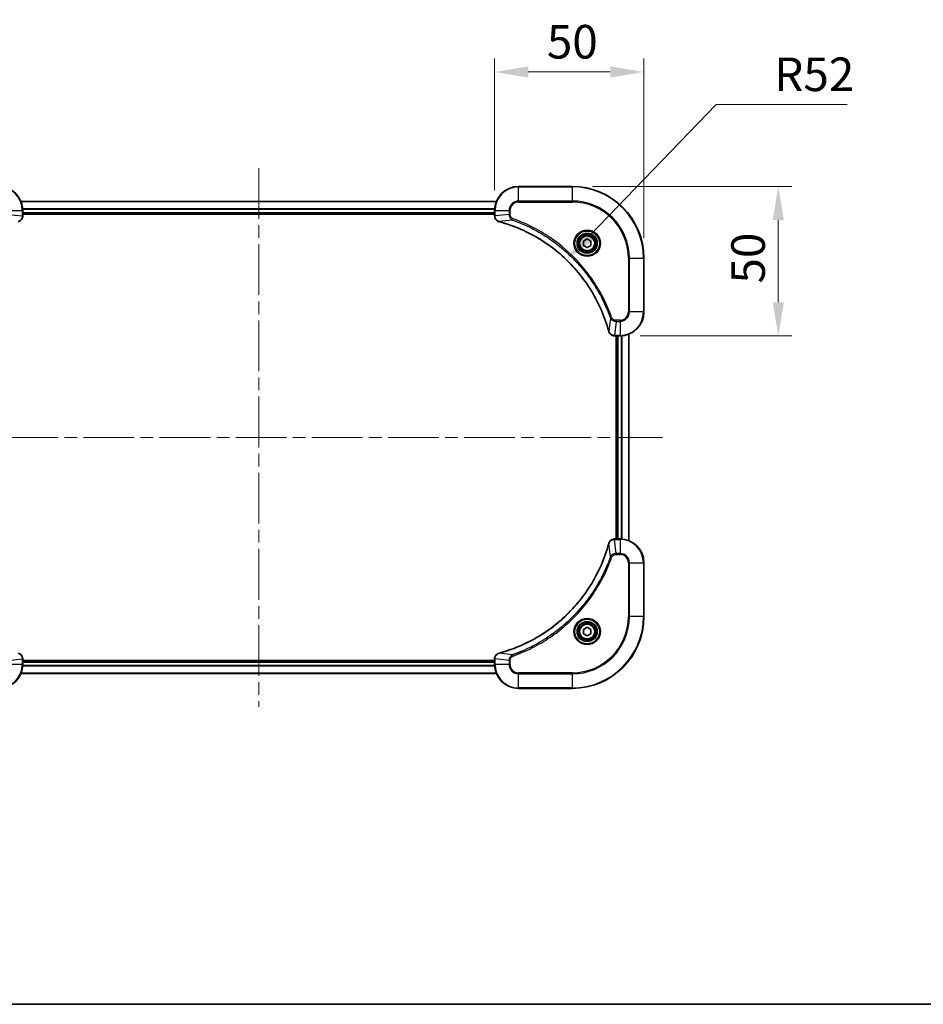
# Model space of a CAD drawing. Units: millimetres. Extents: x 0 to 7489, y 0 to 1264.
# Drawn here: x 1802 to 2105, y 0 to 330 of the extents above; entities that cross this region are included whole.
import ezdxf

# ---------------------------------------------------------------- set-up
doc = ezdxf.new("R2010")
doc.units = ezdxf.units.MM
doc.header["$LTSCALE"] = 3
doc.linetypes.add('CHAIN', pattern=[0.3543, 0.2362, -0.0295, 0.0591, -0.0295])
doc.layers.get('Defpoints').update_dxf_attribs({"lineweight": 25})
for name, color, linetype, lineweight in [('Border (ISO)', 7, 'Continuous', 35), ('Centerline (ISO)', 131, 'Continuous', 18), ('Dimension (ISO)', 7, 'Continuous', 18), ('Dimension (ISO) @ 1', 7, 'Continuous', 18), ('Visible (ISO)', 7, 'Continuous', 35), ('Visible Narrow (ISO)', 7, 'Continuous', 25)]:
    doc.layers.add(name, color=color, linetype=linetype, lineweight=lineweight)
doc.styles.add('Note Text (TK)', font='MS PGothic.ttf')
doc.dimstyles.new('Default - Method 1b (TK)', dxfattribs={"dimscale": 3, "dimtxt": 2.5, "dimasz": 2.5, "dimexe": 1, "dimexo": 1.5, "dimgap": 1, "dimtad": 1, "dimrnd": 1e-08, "dimdsep": 46, "dimtxsty": 'Note Text (TK)', "dimcen": 0.09, "dimdle": 5, "dimclrd": 100, "dimclre": 100, "dimclrt": 7, "dimadec": 1, "dimazin": 1, "dimtfac": 1, "dimtmove": 0, "dimatfit": 3, "dimfxl": 1, "dimtolj": 1, "dimlwd": -1, "dimlwe": -1, "dimarcsym": 0})

# ---------------------------------------------------------------- blocks, each defined once
blk = doc.blocks.new('図面枠 tk図枠')
at = {"layer": 'Border (ISO)'}
blk.add_line((14.5, 8), (405.5, 8), dxfattribs=at)
blk = doc.blocks.new('*D71')
at = {"layer": 'Defpoints', "color": 0}
for p in [(2011.32, 312.12), (1961.32, 265.78), (2011.32, 249.78)]:
    blk.add_point(p, dxfattribs=at)
at = {"layer": 'Dimension (ISO)', "color": 100}
for p, q in [((1961.32, 272.53), (1961.32, 316.62)), ((2011.32, 256.53), (2011.32, 316.62)), ((1972.57, 312.12), (2000.07, 312.12))]:
    blk.add_line(p, q, dxfattribs=at)
for points in [[(1972.57, 313.99), (1972.57, 310.24), (1961.32, 312.12)], [(2000.07, 313.99), (2000.07, 310.24), (2011.32, 312.12)]]:
    blk.add_solid(points, dxfattribs=at)
at = {"layer": 'Dimension (ISO)', "color": 7, "insert": (1978.84, 322.24), "char_height": 11.25, "attachment_point": 4, "style": 'Note Text (TK)'}
blk.add_mtext('\\A1;50', dxfattribs=at)
blk = doc.blocks.new('*D72')
at = {"layer": 'Defpoints', "color": 0}
for p in [(1987.32, 273.78), (2003.32, 223.78), (2056.32, 223.78)]:
    blk.add_point(p, dxfattribs=at)
at = {"layer": 'Dimension (ISO)', "color": 100}
for p, q in [((1994.07, 273.78), (2060.82, 273.78)), ((2056.32, 262.53), (2056.32, 235.03)), ((2010.07, 223.78), (2060.82, 223.78))]:
    blk.add_line(p, q, dxfattribs=at)
for points in [[(2054.45, 262.53), (2058.2, 262.53), (2056.32, 273.78)], [(2054.45, 235.03), (2058.2, 235.03), (2056.32, 223.78)]]:
    blk.add_solid(points, dxfattribs=at)
at = {"layer": 'Dimension (ISO)', "color": 7, "insert": (2046.2, 241.3), "char_height": 11.25, "attachment_point": 4, "rotation": 90, "style": 'Note Text (TK)'}
blk.add_mtext('\\A1;50', dxfattribs=at)
blk = doc.blocks.new('*D73')
at = {"layer": 'Defpoints', "color": 0}
for p in [(1985.4, 249.22), (1949.32, 211.78)]:
    blk.add_point(p, dxfattribs=at)
at = {"layer": 'Dimension (ISO)', "color": 100}
for p, q in [((2035.51, 301.22), (1993.21, 257.33)), ((2079.4, 301.22), (2035.51, 301.22))]:
    blk.add_line(p, q, dxfattribs=at)
blk.add_solid([(1991.86, 258.63), (1994.56, 256.02), (1985.4, 249.22)], dxfattribs=at)
at = {"layer": 'Dimension (ISO)', "color": 7, "insert": (2054.98, 311.34), "char_height": 11.25, "attachment_point": 4, "style": 'Note Text (TK)'}
blk.add_mtext('\\A1;R52', dxfattribs=at)

msp = doc.modelspace()

# ---------------------------------------------------------------- linework, layer by layer
at = {"layer": 'Centerline (ISO)', "linetype": 'CHAIN', "ltscale": 23.990969}
for p, q in [((1882.3225, 279.9612), (1882.3225, 99.6003)), ((1747.142, 189.7808), (2017.503, 189.7808))]:
    msp.add_line(p, q, dxfattribs=at)
at = {"layer": 'Visible (ISO)'}
for p, q in [((1987.3225, 273.7808), (1969.3225, 273.7808)), ((1802.7387, 268.7808), (1961.9063, 268.7808)), ((1803.3225, 263.9498), (1803.3225, 265.7808)), ((1803.3225, 264.7808), (1961.3225, 264.7808)), ((1803.3225, 264.4808), (1961.3225, 264.4808)), ((1803.3225, 263.9498), (1803.3225, 263.9344)), ((1961.3225, 265.7808), (1961.3225, 263.9498)), ((1961.3225, 263.9344), (1961.3225, 263.9498)), ((1991.0725, 255.5025), (1992.3225, 256.2242)), ((1991.0725, 254.0591), (1991.0725, 255.5025)), ((1992.3225, 253.3374), (1991.0725, 254.0591)), ((1992.3225, 256.2242), (1993.5725, 255.5025)), ((1993.5725, 254.0591), (1992.3225, 253.3374)), ((1993.5725, 255.5025), (1993.5725, 254.0591)), ((2011.3225, 231.7808), (2011.3225, 249.7808)), ((2006.3225, 224.3646), (2006.3225, 155.197)), ((2001.4915, 223.7808), (2001.4761, 223.7808)), ((2001.4915, 223.7808), (2003.3225, 223.7808)), ((2002.0225, 223.7808), (2002.0225, 155.7808)), ((2002.3225, 223.7808), (2002.3225, 155.7808)), ((2001.4761, 155.7808), (2001.4915, 155.7808)), ((2003.3225, 155.7808), (2001.4915, 155.7808)), ((2011.3225, 129.7808), (2011.3225, 147.7808)), ((1991.0725, 125.5025), (1992.3225, 126.2242)), ((1991.0725, 124.0591), (1991.0725, 125.5025)), ((1992.3225, 126.2242), (1993.5725, 125.5025)), ((1993.5725, 125.5025), (1993.5725, 124.0591)), ((1992.3225, 123.3374), (1991.0725, 124.0591)), ((1993.5725, 124.0591), (1992.3225, 123.3374)), ((1803.3225, 115.6272), (1803.3225, 115.6118)), ((1803.3225, 113.7808), (1803.3225, 115.6118)), ((1961.3225, 115.6118), (1961.3225, 115.6272)), ((1961.3225, 115.6118), (1961.3225, 113.7808)), ((1961.3225, 115.0808), (1803.3225, 115.0808)), ((1961.3225, 114.7808), (1803.3225, 114.7808)), ((1961.9063, 110.7808), (1802.7387, 110.7808)), ((1969.3225, 105.7808), (1987.3225, 105.7808))]:
    msp.add_line(p, q, dxfattribs=at)
for centre, radius in [((1992.3225, 254.7808), 3.25), ((1992.3225, 254.7808), 2.75), ((1992.3225, 124.7808), 3.25), ((1992.3225, 124.7808), 2.75)]:
    msp.add_circle(centre, radius, dxfattribs=at)
for centre, radius, start, end in [((1795.3225, 265.7808), 8, 0, 90), ((1969.3225, 265.7808), 8, 90, 180), ((1987.3225, 249.7808), 24, 0, 90), ((2003.3225, 231.7808), 8, 270, 0), ((2003.3225, 147.7808), 8, 0, 90), ((1987.3225, 129.7808), 24, 270, 0), ((1795.3225, 113.7808), 8, 270, 0), ((1969.3225, 113.7808), 8, 180, 270)]:
    msp.add_arc(centre, radius, start, end, dxfattribs=at)
for points, knots in [([(1801.841, 262.0028), (1802.0799, 262.0669), (1802.3076, 262.1761), (1802.5081, 262.3237), (1802.7086, 262.4713), (1802.8817, 262.6572), (1803.0147, 262.8684), (1803.2143, 263.1852), (1803.3225, 263.5596), (1803.3225, 263.9344)], [-0.196787795, -0.196787795, -0.196787795, -0.196787795, -0.140562711, -0.140562711, -0.140562711, -0.084337626, -0.084337626, -0.084337626, 0, 0, 0, 0]), ([(1961.3225, 263.9344), (1961.3225, 263.4346), (1961.5188, 262.937), (1961.858, 262.5723), (1962.1124, 262.2988), (1962.4457, 262.099), (1962.804, 262.0028)], [-0.196787795, -0.196787795, -0.196787795, -0.196787795, -0.084337626, -0.084337626, -0.084337626, 0, 0, 0, 0]), ([(1962.8763, 261.9833), (1965.3706, 261.3099), (1967.8146, 260.4503), (1970.1812, 259.4139), (1974.9144, 257.3412), (1979.3365, 254.5577), (1983.2522, 251.1861), (1987.1679, 247.8145), (1990.5772, 243.8549), (1993.3298, 239.482), (1996.0824, 235.1092), (1998.1782, 230.3231), (1999.5251, 225.3345)], [0, 0, 0, 0, 0.78253283, 0.78253283, 0.78253283, 2.34759848, 2.34759848, 2.34759848, 3.91266414, 3.91266414, 3.91266414, 5.47772979, 5.47772979, 5.47772979, 5.47772979]), ([(1999.5445, 225.2623), (1999.6086, 225.0234), (1999.7179, 224.7956), (1999.8654, 224.5952), (2000.013, 224.3947), (2000.1989, 224.2216), (2000.4101, 224.0886), (2000.7269, 223.889), (2001.1013, 223.7808), (2001.4761, 223.7808)], [-0.196787795, -0.196787795, -0.196787795, -0.196787795, -0.140562711, -0.140562711, -0.140562711, -0.084337626, -0.084337626, -0.084337626, 0, 0, 0, 0]), ([(2001.4761, 155.7808), (2000.9764, 155.7808), (2000.4787, 155.5844), (2000.1141, 155.2453), (1999.8406, 154.9909), (1999.6407, 154.6576), (1999.5445, 154.2993)], [-0.196787795, -0.196787795, -0.196787795, -0.196787795, -0.084337626, -0.084337626, -0.084337626, 0, 0, 0, 0]), ([(1999.5251, 154.227), (1998.8516, 151.7327), (1997.992, 149.2887), (1996.9556, 146.9221), (1994.8829, 142.1888), (1992.0994, 137.7668), (1988.7278, 133.8511), (1985.3562, 129.9354), (1981.3966, 126.5261), (1977.0237, 123.7735), (1972.6509, 121.0209), (1967.8649, 118.9251), (1962.8763, 117.5782)], [0, 0, 0, 0, 0.78253283, 0.78253283, 0.78253283, 2.34759848, 2.34759848, 2.34759848, 3.91266414, 3.91266414, 3.91266414, 5.47772979, 5.47772979, 5.47772979, 5.47772979]), ([(1803.3225, 115.6272), (1803.3225, 116.1269), (1803.1262, 116.6246), (1802.787, 116.9892), (1802.5327, 117.2627), (1802.1993, 117.4626), (1801.841, 117.5588)], [-0.196787795, -0.196787795, -0.196787795, -0.196787795, -0.084337626, -0.084337626, -0.084337626, 0, 0, 0, 0]), ([(1962.804, 117.5588), (1962.5651, 117.4947), (1962.3374, 117.3854), (1962.1369, 117.2378), (1961.9364, 117.0903), (1961.7633, 116.9044), (1961.6303, 116.6932), (1961.4307, 116.3764), (1961.3225, 116.002), (1961.3225, 115.6272)], [-0.196787795, -0.196787795, -0.196787795, -0.196787795, -0.140562711, -0.140562711, -0.140562711, -0.084337626, -0.084337626, -0.084337626, 0, 0, 0, 0])]:
    msp.add_open_spline(points, degree=3, knots=knots, dxfattribs=at)
for points in [[(1962.804, 262.0028), (1962.8279, 261.9964), (1962.8521, 261.9899), (1962.8763, 261.9833)], [(1999.5251, 225.3345), (1999.5316, 225.3104), (1999.5381, 225.2862), (1999.5445, 225.2623)], [(1999.5445, 154.2993), (1999.5381, 154.2754), (1999.5316, 154.2512), (1999.5251, 154.227)], [(1962.8763, 117.5782), (1962.8521, 117.5717), (1962.8279, 117.5652), (1962.804, 117.5588)]]:
    msp.add_open_spline(points, degree=3, dxfattribs=at)
at = {"layer": 'Visible Narrow (ISO)'}
for p, q in [((1969.3225, 273.6343), (1969.3225, 273.7808)), ((1969.3225, 273.6343), (1987.3225, 273.6343)), ((1969.3225, 268.9272), (1969.3225, 273.6343)), ((1987.3225, 273.6343), (1987.3225, 273.7808)), ((1987.3225, 273.6343), (1987.3225, 268.9272)), ((1802.7665, 268.7112), (1961.8786, 268.7112)), ((1969.3225, 268.9272), (1969.3225, 268.5737)), ((1987.3225, 268.9272), (1969.3225, 268.9272)), ((1969.3225, 268.5737), (1987.3225, 268.5737)), ((1987.3225, 268.5737), (1987.3225, 268.9272)), ((1798.469, 265.7808), (1803.1761, 265.7808)), ((1798.469, 264.4437), (1803.1761, 263.9498)), ((1803.1761, 265.7808), (1803.1761, 263.9498)), ((1803.1761, 265.7808), (1803.3225, 265.7808)), ((1803.3225, 263.9498), (1803.1761, 263.9498)), ((1803.3007, 266.3707), (1961.3443, 266.3707)), ((1803.3144, 266.1403), (1961.3306, 266.1403)), ((1803.3225, 265.0808), (1961.3225, 265.0808)), ((1961.3225, 265.7808), (1961.469, 265.7808)), ((1961.469, 263.9498), (1961.3225, 263.9498)), ((1961.469, 263.9498), (1961.469, 265.7808)), ((1961.469, 265.7808), (1966.1761, 265.7808)), ((1966.1761, 264.4437), (1961.469, 263.9498)), ((1966.1761, 265.7808), (1966.1761, 264.4437)), ((1966.1761, 265.7808), (1966.5296, 265.7808)), ((1966.1761, 264.4437), (1966.5296, 264.4437)), ((1966.5296, 264.4437), (1966.5296, 265.7808)), ((1967.3518, 262.543), (1962.8842, 262.0123)), ((1967.3518, 262.543), (1967.5053, 262.9756)), ((2006.1154, 249.7808), (2006.1154, 231.7808)), ((2006.469, 249.7808), (2006.1154, 249.7808)), ((2006.469, 249.7808), (2011.1761, 249.7808)), ((2006.469, 231.7808), (2006.469, 249.7808)), ((2011.1761, 249.7808), (2011.1761, 231.7808)), ((2011.1761, 249.7808), (2011.3225, 249.7808)), ((2006.469, 231.7808), (2006.1154, 231.7808)), ((2011.1761, 231.7808), (2006.469, 231.7808)), ((2011.1761, 231.7808), (2011.3225, 231.7808)), ((2000.0847, 229.8101), (1999.554, 225.3424)), ((2000.0847, 229.8101), (2000.5173, 229.9635)), ((2001.9854, 228.6343), (2001.4915, 223.9272)), ((2003.3225, 228.9879), (2001.9854, 228.9879)), ((2001.9854, 228.6343), (2001.9854, 228.9879)), ((2001.9854, 228.6343), (2003.3225, 228.6343)), ((2003.3225, 228.6343), (2003.3225, 228.9879)), ((2003.3225, 228.6343), (2003.3225, 223.9272)), ((2006.253, 224.3368), (2006.253, 155.2247)), ((2003.3225, 223.9272), (2001.4915, 223.9272)), ((2001.4915, 223.7808), (2001.4915, 223.9272)), ((2002.6225, 223.7808), (2002.6225, 155.7808)), ((2003.3225, 223.9272), (2003.3225, 223.7808)), ((2003.682, 223.7889), (2003.682, 155.7727)), ((2003.9125, 223.8026), (2003.9125, 155.759)), ((2001.4915, 155.6343), (2001.4915, 155.7808)), ((2001.4915, 155.6343), (2003.3225, 155.6343)), ((2001.9854, 150.9272), (2001.4915, 155.6343)), ((2003.3225, 155.7808), (2003.3225, 155.6343)), ((2003.3225, 155.6343), (2003.3225, 150.9272)), ((2000.0847, 149.7514), (1999.554, 154.2191)), ((2000.0847, 149.7514), (2000.5173, 149.598)), ((2003.3225, 150.9272), (2001.9854, 150.9272)), ((2001.9854, 150.9272), (2001.9854, 150.5737)), ((2001.9854, 150.5737), (2003.3225, 150.5737)), ((2003.3225, 150.9272), (2003.3225, 150.5737)), ((2006.1154, 147.7808), (2006.1154, 129.7808)), ((2006.469, 147.7808), (2006.1154, 147.7808)), ((2006.469, 129.7808), (2006.469, 147.7808)), ((2006.469, 147.7808), (2011.1761, 147.7808)), ((2011.1761, 147.7808), (2011.3225, 147.7808)), ((2011.1761, 147.7808), (2011.1761, 129.7808)), ((2006.1154, 129.7808), (2006.469, 129.7808)), ((2011.1761, 129.7808), (2006.469, 129.7808)), ((2011.1761, 129.7808), (2011.3225, 129.7808)), ((1798.469, 115.1179), (1803.1761, 115.6118)), ((1803.1761, 115.6118), (1803.3225, 115.6118)), ((1803.1761, 115.6118), (1803.1761, 113.7808)), ((1961.3225, 115.6118), (1961.469, 115.6118)), ((1966.1761, 115.1179), (1961.469, 115.6118)), ((1961.469, 113.7808), (1961.469, 115.6118)), ((1967.3518, 117.0186), (1962.8842, 117.5493)), ((1967.3518, 117.0186), (1967.5053, 116.586)), ((1803.1761, 113.7808), (1798.469, 113.7808)), ((1803.3225, 113.7808), (1803.1761, 113.7808)), ((1961.3443, 113.1908), (1803.3007, 113.1908)), ((1961.3306, 113.4213), (1803.3144, 113.4213)), ((1961.3225, 114.4808), (1803.3225, 114.4808)), ((1961.469, 113.7808), (1961.3225, 113.7808)), ((1966.1761, 113.7808), (1961.469, 113.7808)), ((1966.1761, 115.1179), (1966.1761, 113.7808)), ((1966.1761, 115.1179), (1966.5296, 115.1179)), ((1966.1761, 113.7808), (1966.5296, 113.7808)), ((1966.5296, 113.7808), (1966.5296, 115.1179)), ((1961.8786, 110.8503), (1802.7665, 110.8503)), ((1987.3225, 110.9879), (1969.3225, 110.9879)), ((1969.3225, 110.6343), (1969.3225, 110.9879)), ((1969.3225, 105.9272), (1969.3225, 110.6343)), ((1969.3225, 110.6343), (1987.3225, 110.6343)), ((1987.3225, 110.6343), (1987.3225, 110.9879)), ((1987.3225, 110.6343), (1987.3225, 105.9272)), ((1987.3225, 105.9272), (1969.3225, 105.9272)), ((1969.3225, 105.9272), (1969.3225, 105.7808)), ((1987.3225, 105.9272), (1987.3225, 105.7808))]:
    msp.add_line(p, q, dxfattribs=at)
for centre, radius in [((1992.3225, 254.7808), 4.4571), ((1992.3225, 254.7808), 4.1036), ((1992.3225, 254.7808), 3.3964), ((1992.3225, 254.7808), 2.45), ((1992.3225, 124.7808), 4.4571), ((1992.3225, 124.7808), 4.1036), ((1992.3225, 124.7808), 3.3964), ((1992.3225, 124.7808), 2.45)]:
    msp.add_circle(centre, radius, dxfattribs=at)
for centre, radius, start, end in [((1795.3225, 265.7808), 7.8536, 0, 90), ((1969.3225, 265.7808), 7.8536, 90, 180), ((1987.3225, 249.7808), 23.8536, 0, 90), ((1969.3225, 265.7808), 3.1464, 90, 180), ((1969.3225, 265.7808), 2.7929, 90, 180), ((1987.3225, 249.7808), 19.1464, 0, 90), ((1987.3225, 249.7808), 18.7929, 0, 90), ((2003.3225, 231.7808), 2.7929, 270, 0), ((2003.3225, 231.7808), 7.8536, 270, 0), ((2003.3225, 231.7808), 3.1464, 270, 0), ((2003.3225, 147.7808), 7.8536, 0, 90), ((2003.3225, 147.7808), 3.1464, 0, 90), ((2003.3225, 147.7808), 2.7929, 0, 90), ((1987.3225, 129.7808), 18.7929, 270, 0), ((1987.3225, 129.7808), 23.8536, 270, 0), ((1987.3225, 129.7808), 19.1464, 270, 0), ((1795.3225, 113.7808), 7.8536, 270, 0), ((1969.3225, 113.7808), 7.8536, 180, 270), ((1969.3225, 113.7808), 3.1464, 180, 270), ((1969.3225, 113.7808), 2.7929, 180, 270)]:
    msp.add_arc(centre, radius, start, end, dxfattribs=at)
for centre, major_axis, ratio, start_param, end_param in [((1802.9219, 263.7037), (-0.0487, -2.3812), 0.1051554, 1.66859369, 1.67647558), ((1802.8225, 263.9344), (0.5, 0), 0.00935385, 5.4972736, 6.28318531), ((1961.8225, 263.9344), (-0.5, 0), 0.00935385, 0, 0.7859117), ((1961.7232, 263.7036), (0.0487, -2.3816), 0.10517158, 4.60669413, 4.61457479), ((1962.9336, 262.4857), (-0.1296, -0.4829), 0.14287502, 5.88309352, 6.28318531), ((1963.0066, 262.466), (-0.1303, -0.4827), 0.00038233, 0, 0.34837257), ((2000.0078, 225.4649), (-0.4827, -0.1303), 0.00038233, 5.93481174, 6.28318425), ((2000.0274, 225.3919), (-0.4829, -0.1296), 0.14287502, 0, 0.40009206), ((2001.2454, 224.1814), (-2.3812, 0.0487), 0.1051554, 1.66859369, 1.67647558), ((2001.4761, 224.2808), (0, -0.5), 0.00935385, 5.4972736, 6.2831853), ((2001.4761, 155.2808), (0, 0.5), 0.00935385, 0, 0.7859117), ((2001.2453, 155.3801), (-2.3816, -0.0487), 0.10517158, 4.60669413, 4.61457479), ((2000.0078, 154.0967), (-0.4827, 0.1303), 0.00038233, 0, 0.34837257), ((2000.0274, 154.1697), (-0.4829, 0.1296), 0.14287502, 5.88309352, 6.28318531), ((1802.8225, 115.6272), (0.5, 0), 0.00935385, 0, 0.7859117), ((1802.9218, 115.858), (-0.0487, 2.3816), 0.10517158, 4.60669413, 4.61457479), ((1961.8225, 115.6272), (-0.5, 0), 0.00935385, 5.4972736, 6.28318531), ((1961.7231, 115.8579), (0.0487, 2.3812), 0.1051554, 1.66859369, 1.67647558), ((1962.9336, 117.0759), (-0.1296, 0.4829), 0.14287502, 0, 0.40009206), ((1963.0066, 117.0955), (-0.1303, 0.4827), 0.00038233, 5.93481643, 6.28318923)]:
    msp.add_ellipse(centre, major_axis=major_axis, ratio=ratio, start_param=start_param, end_param=end_param, dxfattribs=at)
for points, knots in [([(1803.1759, 263.9311), (1803.1738, 263.7283), (1803.1396, 263.5183), (1803.0773, 263.3276), (1803.0347, 263.197), (1802.9793, 263.0727), (1802.9102, 262.9511), (1802.8506, 262.8463), (1802.7818, 262.7461), (1802.7038, 262.6525), (1802.6336, 262.5681), (1802.5558, 262.489), (1802.4718, 262.4159), (1802.4038, 262.3568), (1802.3318, 262.3018), (1802.2557, 262.2515), (1802.1333, 262.1707), (1802, 262.1016), (1801.8576, 262.0482)], [0, 0, 0, 0, 0.050060504, 0.050060504, 0.050060504, 0.084337626, 0.084337626, 0.084337626, 0.113903258, 0.113903258, 0.113903258, 0.140562711, 0.140562711, 0.140562711, 0.162131477, 0.162131477, 0.162131477, 0.196787795, 0.196787795, 0.196787795, 0.196787795]), ([(1962.7874, 262.0482), (1962.581, 262.1258), (1962.3924, 262.2365), (1962.2292, 262.3686), (1962.1187, 262.458), (1962.0191, 262.558), (1961.9303, 262.6666), (1961.8479, 262.7674), (1961.7775, 262.8718), (1961.7177, 262.9815), (1961.5646, 263.2622), (1961.4727, 263.6036), (1961.4691, 263.9311)], [0, 0, 0, 0, 0.05028531, 0.05028531, 0.05028531, 0.084337626, 0.084337626, 0.084337626, 0.115936047, 0.115936047, 0.115936047, 0.196787795, 0.196787795, 0.196787795, 0.196787795]), ([(1966.1761, 264.4437), (1966.1767, 264.228), (1966.2262, 263.9575), (1966.2928, 263.7598), (1966.3146, 263.6952), (1966.3382, 263.6347), (1966.3641, 263.5763), (1966.4187, 263.4532), (1966.4813, 263.3387), (1966.5681, 263.214), (1966.6347, 263.1184), (1966.7093, 263.027), (1966.7928, 262.9418), (1966.8288, 262.9051), (1966.8666, 262.8695), (1966.9059, 262.8352), (1967.0363, 262.7215), (1967.1836, 262.6204), (1967.3518, 262.543)], [-0.187504168, -0.187504168, -0.187504168, -0.187504168, -0.134326228, -0.134326228, -0.134326228, -0.116955095, -0.116955095, -0.116955095, -0.080358929, -0.080358929, -0.080358929, -0.0522949, -0.0522949, -0.0522949, -0.040179465, -0.040179465, -0.040179465, 0, 0, 0, 0]), ([(1967.5053, 262.9756), (1967.379, 263.0204), (1967.1423, 263.151), (1966.6941, 263.5954), (1966.5296, 264.0865), (1966.5296, 264.4437)], [0, 0, 0, 0, 0.040179465, 0.080358929, 0.187504168, 0.187504168, 0.187504168, 0.187504168]), ([(1999.554, 225.3424), (1998.2022, 230.3432), (1994.0201, 239.9103), (1983.7824, 251.8044), (1972.7175, 258.7639), (1965.3845, 261.3364), (1962.8842, 262.0123)], [-5.47772979, -5.47772979, -5.47772979, -5.47772979, -3.91266414, -2.34759848, -0.78253283, 0, 0, 0, 0]), ([(1967.3518, 262.543), (1967.3762, 262.5343), (1967.4006, 262.5256), (1967.4249, 262.5169), (1967.5684, 262.4656), (1967.777, 262.3897), (1967.9105, 262.3404), (1967.9944, 262.3093), (1968.0614, 262.2844), (1968.1352, 262.2568), (1968.1693, 262.244), (1968.2051, 262.2306), (1968.2463, 262.2151), (1968.8403, 261.992), (1969.4543, 261.7493), (1970.0212, 261.514), (1970.1918, 261.4431), (1970.3619, 261.3715), (1970.5368, 261.2967), (1971.5825, 260.8497), (1972.6162, 260.3682), (1973.6335, 259.8547), (1974.482, 259.4263), (1975.325, 258.9726), (1976.15, 258.4987), (1977.3032, 257.8364), (1978.4214, 257.1365), (1979.5213, 256.3925), (1980.9671, 255.4145), (1982.3732, 254.3647), (1983.7177, 253.2494), (1985.8827, 251.4537), (1987.8963, 249.4929), (1989.7561, 247.3843), (1990.1071, 246.9863), (1990.4521, 246.5833), (1990.7907, 246.1751), (1991.9062, 244.8303), (1992.955, 243.4271), (1993.9345, 241.9796), (1994.6787, 240.8796), (1995.3788, 239.7614), (1996.041, 238.6082), (1996.5147, 237.7832), (1996.9681, 236.9403), (1997.3962, 236.0917), (1997.9095, 235.0744), (1998.3907, 234.0405), (1998.8384, 232.9951), (1998.875, 232.9097), (1998.9114, 232.8242), (1998.9475, 232.7386), (1998.983, 232.6546), (1999.0183, 232.5705), (1999.0534, 232.4863), (1999.0878, 232.4037), (1999.1221, 232.321), (1999.1561, 232.2382), (1999.1894, 232.1571), (1999.2226, 232.076), (1999.2556, 231.9947), (1999.2878, 231.9153), (1999.3199, 231.8357), (1999.3518, 231.7561), (1999.3829, 231.6785), (1999.4138, 231.6007), (1999.4446, 231.5229), (1999.4734, 231.4499), (1999.5021, 231.3769), (1999.5306, 231.3038), (1999.5593, 231.2303), (1999.5878, 231.1568), (1999.6162, 231.0832), (1999.6434, 231.0124), (1999.6705, 230.9415), (1999.6975, 230.8705), (1999.7209, 230.8089), (1999.7441, 230.7473), (1999.7673, 230.6856), (1999.7913, 230.6215), (1999.8152, 230.5574), (1999.839, 230.4932), (1999.8608, 230.4341), (1999.8826, 230.375), (1999.9042, 230.3158), (1999.9452, 230.2032), (1999.9741, 230.1238), (2000.0204, 229.993), (2000.0364, 229.9476), (2000.0536, 229.8986), (2000.0674, 229.8593), (2000.0732, 229.8429), (2000.0789, 229.8265), (2000.0847, 229.8101)], [-4.82621249, -4.82621249, -4.82621249, -4.82621249, -4.81844842, -4.81844842, -4.81844842, -4.77269349, -4.77269349, -4.77269349, -4.74390962, -4.74390962, -4.74390962, -4.73061692, -4.73061692, -4.73061692, -4.53913686, -4.53913686, -4.53913686, -4.48148303, -4.48148303, -4.48148303, -4.13675357, -4.13675357, -4.13675357, -3.84919093, -3.84919093, -3.84919093, -3.44729464, -3.44729464, -3.44729464, -2.91901319, -2.91901319, -2.91901319, -2.06837678, -2.06837678, -2.06837678, -1.90783066, -1.90783066, -1.90783066, -1.37891786, -1.37891786, -1.37891786, -0.97698999, -0.97698999, -0.97698999, -0.68945893, -0.68945893, -0.68945893, -0.34472946, -0.34472946, -0.34472946, -0.31656511, -0.31656511, -0.31656511, -0.28890509, -0.28890509, -0.28890509, -0.26177095, -0.26177095, -0.26177095, -0.23519152, -0.23519152, -0.23519152, -0.20920511, -0.20920511, -0.20920511, -0.18386262, -0.18386262, -0.18386262, -0.16011563, -0.16011563, -0.16011563, -0.13625792, -0.13625792, -0.13625792, -0.11332385, -0.11332385, -0.11332385, -0.09343365, -0.09343365, -0.09343365, -0.07279556, -0.07279556, -0.07279556, -0.05381314, -0.05381314, -0.05381314, -0.01773212, -0.01773212, -0.01773212, -0.00521417, -0.00521417, -0.00521417, 0, 0, 0, 0]), ([(2000.5173, 229.9635), (2000.1333, 231.0465), (1999.2974, 233.1885), (1997.3564, 237.3577), (1994.4403, 242.3214), (1988.8057, 249.6101), (1981.8499, 255.7335), (1974.8991, 259.8143), (1970.7304, 261.7558), (1968.5883, 262.5916), (1967.5053, 262.9756)], [0, 0, 0, 0, 0.34472946, 0.68945893, 1.37891786, 2.06837678, 3.44729464, 4.13675357, 4.48148303, 4.82621249, 4.82621249, 4.82621249, 4.82621249]), ([(2000.0847, 229.8101), (2000.1573, 229.6524), (2000.2521, 229.5109), (2000.3565, 229.3878), (2000.4006, 229.3358), (2000.4468, 229.2868), (2000.4954, 229.2399), (2000.5856, 229.1528), (2000.6821, 229.0747), (2000.7835, 229.0064), (2000.8661, 228.9508), (2000.9521, 228.9016), (2001.0406, 228.8583), (2001.181, 228.7897), (2001.3077, 228.7429), (2001.4533, 228.7045), (2001.614, 228.662), (2001.8144, 228.6355), (2001.9854, 228.6343)], [-0.187502416, -0.187502416, -0.187502416, -0.187502416, -0.149825893, -0.149825893, -0.149825893, -0.133930297, -0.133930297, -0.133930297, -0.104414332, -0.104414332, -0.104414332, -0.080358178, -0.080358178, -0.080358178, -0.04217927, -0.04217927, -0.04217927, 0, 0, 0, 0]), ([(2001.9854, 228.9879), (2001.7175, 228.9879), (2001.2711, 229.0989), (2000.7691, 229.4864), (2000.577, 229.7952), (2000.5173, 229.9635)], [0, 0, 0, 0, 0.080358178, 0.133930297, 0.187502416, 0.187502416, 0.187502416, 0.187502416]), ([(2001.4728, 223.9274), (2001.2701, 223.9295), (2001.06, 223.9637), (2000.8693, 224.026), (2000.7388, 224.0686), (2000.6144, 224.124), (2000.4928, 224.1931), (2000.388, 224.2527), (2000.2879, 224.3215), (2000.1943, 224.3995), (2000.1098, 224.4697), (2000.0307, 224.5475), (1999.9576, 224.6315), (1999.8985, 224.6995), (1999.8435, 224.7715), (1999.7932, 224.8476), (1999.7124, 224.9699), (1999.6433, 225.1033), (1999.5899, 225.2456)], [0, 0, 0, 0, 0.050060504, 0.050060504, 0.050060504, 0.084337626, 0.084337626, 0.084337626, 0.113903258, 0.113903258, 0.113903258, 0.140562711, 0.140562711, 0.140562711, 0.162131477, 0.162131477, 0.162131477, 0.196787795, 0.196787795, 0.196787795, 0.196787795]), ([(1999.59, 154.3159), (1999.6676, 154.5223), (1999.7782, 154.7109), (1999.9103, 154.8741), (1999.9997, 154.9846), (2000.0997, 155.0842), (2000.2083, 155.173), (2000.3091, 155.2554), (2000.4135, 155.3258), (2000.5232, 155.3856), (2000.8039, 155.5386), (2001.1454, 155.6305), (2001.4728, 155.6341)], [0, 0, 0, 0, 0.05028531, 0.05028531, 0.05028531, 0.084337626, 0.084337626, 0.084337626, 0.115936047, 0.115936047, 0.115936047, 0.196787795, 0.196787795, 0.196787795, 0.196787795]), ([(1962.8842, 117.5493), (1967.8849, 118.9011), (1977.452, 123.0832), (1989.3461, 133.3209), (1996.3057, 144.3858), (1998.8781, 151.7188), (1999.554, 154.2191)], [-5.47772979, -5.47772979, -5.47772979, -5.47772979, -3.91266414, -2.34759848, -0.78253283, 0, 0, 0, 0]), ([(2000.0847, 149.7514), (2000.076, 149.7271), (2000.0673, 149.7027), (2000.0586, 149.6784), (2000.0073, 149.5349), (1999.9314, 149.3263), (1999.8821, 149.1928), (1999.851, 149.1089), (1999.8261, 149.0419), (1999.7985, 148.9681), (1999.7858, 148.934), (1999.7723, 148.8982), (1999.7568, 148.8569), (1999.5337, 148.263), (1999.2911, 147.649), (1999.0557, 147.0821), (1998.9848, 146.9114), (1998.9132, 146.7413), (1998.8384, 146.5665), (1998.3914, 145.5207), (1997.9099, 144.4871), (1997.3964, 143.4698), (1996.968, 142.6213), (1996.5143, 141.7783), (1996.0404, 140.9532), (1995.3781, 139.8001), (1994.6782, 138.6819), (1993.9342, 137.582), (1992.9563, 136.1362), (1991.9064, 134.7301), (1990.7912, 133.3856), (1988.9955, 131.2206), (1987.0346, 129.207), (1984.926, 127.3472), (1984.528, 126.9962), (1984.1251, 126.6512), (1983.7169, 126.3126), (1982.3721, 125.1971), (1980.9688, 124.1483), (1979.5213, 123.1688), (1978.4213, 122.4246), (1977.3031, 121.7245), (1976.1499, 121.0623), (1975.325, 120.5886), (1974.482, 120.1352), (1973.6335, 119.7071), (1972.6161, 119.1938), (1971.5822, 118.7126), (1970.5368, 118.2649), (1970.4514, 118.2283), (1970.3659, 118.1919), (1970.2803, 118.1558), (1970.1963, 118.1203), (1970.1122, 118.085), (1970.028, 118.0499), (1969.9454, 118.0155), (1969.8627, 117.9812), (1969.7799, 117.9472), (1969.6989, 117.9139), (1969.6177, 117.8807), (1969.5364, 117.8477), (1969.457, 117.8155), (1969.3775, 117.7834), (1969.2978, 117.7515), (1969.2202, 117.7204), (1969.1424, 117.6895), (1969.0646, 117.6587), (1968.9917, 117.6299), (1968.9186, 117.6012), (1968.8455, 117.5727), (1968.7721, 117.544), (1968.6985, 117.5155), (1968.6249, 117.4871), (1968.5541, 117.4599), (1968.4832, 117.4328), (1968.4122, 117.4058), (1968.3506, 117.3824), (1968.289, 117.3591), (1968.2273, 117.336), (1968.1633, 117.312), (1968.0991, 117.2881), (1968.0349, 117.2643), (1967.9759, 117.2425), (1967.9167, 117.2207), (1967.8575, 117.1991), (1967.745, 117.158), (1967.6655, 117.1292), (1967.5347, 117.0829), (1967.4894, 117.0668), (1967.4403, 117.0497), (1967.401, 117.0359), (1967.3846, 117.0301), (1967.3682, 117.0244), (1967.3518, 117.0186)], [-4.82621249, -4.82621249, -4.82621249, -4.82621249, -4.81844842, -4.81844842, -4.81844842, -4.77269349, -4.77269349, -4.77269349, -4.74390962, -4.74390962, -4.74390962, -4.73061692, -4.73061692, -4.73061692, -4.53913686, -4.53913686, -4.53913686, -4.48148303, -4.48148303, -4.48148303, -4.13675357, -4.13675357, -4.13675357, -3.84919093, -3.84919093, -3.84919093, -3.44729464, -3.44729464, -3.44729464, -2.91901319, -2.91901319, -2.91901319, -2.06837678, -2.06837678, -2.06837678, -1.90783066, -1.90783066, -1.90783066, -1.37891786, -1.37891786, -1.37891786, -0.97698999, -0.97698999, -0.97698999, -0.68945893, -0.68945893, -0.68945893, -0.34472946, -0.34472946, -0.34472946, -0.31656511, -0.31656511, -0.31656511, -0.28890509, -0.28890509, -0.28890509, -0.26177095, -0.26177095, -0.26177095, -0.23519152, -0.23519152, -0.23519152, -0.20920511, -0.20920511, -0.20920511, -0.18386262, -0.18386262, -0.18386262, -0.16011563, -0.16011563, -0.16011563, -0.13625792, -0.13625792, -0.13625792, -0.11332385, -0.11332385, -0.11332385, -0.09343365, -0.09343365, -0.09343365, -0.07279556, -0.07279556, -0.07279556, -0.05381314, -0.05381314, -0.05381314, -0.01773212, -0.01773212, -0.01773212, -0.00521417, -0.00521417, -0.00521417, 0, 0, 0, 0]), ([(1967.5053, 116.586), (1968.5883, 116.97), (1970.7303, 117.8059), (1974.8994, 119.7469), (1979.8631, 122.663), (1987.1518, 128.2976), (1993.2752, 135.2534), (1997.3561, 142.2042), (1999.2975, 146.3729), (2000.1333, 148.515), (2000.5173, 149.598)], [0, 0, 0, 0, 0.34472946, 0.68945893, 1.37891786, 2.06837678, 3.44729464, 4.13675357, 4.48148303, 4.82621249, 4.82621249, 4.82621249, 4.82621249]), ([(2001.9854, 150.9272), (2001.7697, 150.9266), (2001.4992, 150.8771), (2001.3015, 150.8105), (2001.2369, 150.7887), (2001.1764, 150.7651), (2001.118, 150.7392), (2000.995, 150.6846), (2000.8804, 150.622), (2000.7557, 150.5351), (2000.6601, 150.4686), (2000.5687, 150.394), (2000.4836, 150.3105), (2000.4468, 150.2744), (2000.4112, 150.2367), (2000.377, 150.1974), (2000.2632, 150.067), (2000.1621, 149.9197), (2000.0847, 149.7514)], [-0.187504168, -0.187504168, -0.187504168, -0.187504168, -0.134326228, -0.134326228, -0.134326228, -0.116955095, -0.116955095, -0.116955095, -0.080358929, -0.080358929, -0.080358929, -0.0522949, -0.0522949, -0.0522949, -0.040179465, -0.040179465, -0.040179465, 0, 0, 0, 0]), ([(2000.5173, 149.598), (2000.5621, 149.7243), (2000.6927, 149.961), (2001.1372, 150.4092), (2001.6283, 150.5737), (2001.9854, 150.5737)], [0, 0, 0, 0, 0.040179465, 0.080358929, 0.187504168, 0.187504168, 0.187504168, 0.187504168]), ([(1801.8576, 117.5133), (1802.064, 117.4357), (1802.2526, 117.3251), (1802.4158, 117.193), (1802.5263, 117.1035), (1802.6259, 117.0036), (1802.7147, 116.895), (1802.7971, 116.7942), (1802.8676, 116.6897), (1802.9274, 116.5801), (1803.0804, 116.2994), (1803.1723, 115.9579), (1803.1759, 115.6305)], [0, 0, 0, 0, 0.05028531, 0.05028531, 0.05028531, 0.084337626, 0.084337626, 0.084337626, 0.115936047, 0.115936047, 0.115936047, 0.196787795, 0.196787795, 0.196787795, 0.196787795]), ([(1961.4691, 115.6305), (1961.4712, 115.8332), (1961.5054, 116.0432), (1961.5677, 116.2339), (1961.6103, 116.3645), (1961.6657, 116.4889), (1961.7348, 116.6105), (1961.7944, 116.7153), (1961.8632, 116.8154), (1961.9412, 116.909), (1962.0115, 116.9934), (1962.0892, 117.0726), (1962.1732, 117.1457), (1962.2412, 117.2048), (1962.3132, 117.2598), (1962.3893, 117.31), (1962.5117, 117.3909), (1962.6451, 117.46), (1962.7874, 117.5134)], [0, 0, 0, 0, 0.050060504, 0.050060504, 0.050060504, 0.084337626, 0.084337626, 0.084337626, 0.113903258, 0.113903258, 0.113903258, 0.140562711, 0.140562711, 0.140562711, 0.162131477, 0.162131477, 0.162131477, 0.196787795, 0.196787795, 0.196787795, 0.196787795]), ([(1967.3518, 117.0186), (1967.1941, 116.946), (1967.0526, 116.8512), (1966.9295, 116.7468), (1966.8776, 116.7027), (1966.8285, 116.6564), (1966.7816, 116.6079), (1966.6946, 116.5177), (1966.6165, 116.4212), (1966.5482, 116.3198), (1966.4925, 116.2372), (1966.4434, 116.1512), (1966.4001, 116.0627), (1966.3314, 115.9223), (1966.2846, 115.7956), (1966.2462, 115.65), (1966.2038, 115.4893), (1966.1772, 115.2889), (1966.1761, 115.1179)], [-0.187502416, -0.187502416, -0.187502416, -0.187502416, -0.149825893, -0.149825893, -0.149825893, -0.133930297, -0.133930297, -0.133930297, -0.104414332, -0.104414332, -0.104414332, -0.080358178, -0.080358178, -0.080358178, -0.04217927, -0.04217927, -0.04217927, 0, 0, 0, 0]), ([(1966.5296, 115.1179), (1966.5296, 115.3857), (1966.6406, 115.8322), (1967.0281, 116.3342), (1967.3369, 116.5263), (1967.5053, 116.586)], [0, 0, 0, 0, 0.080358178, 0.133930297, 0.187502416, 0.187502416, 0.187502416, 0.187502416])]:
    msp.add_open_spline(points, degree=3, knots=knots, dxfattribs=at)
for points in [[(1962.8842, 262.0123), (1962.8507, 262.0245), (1962.8185, 262.0365), (1962.7874, 262.0482)], [(1999.5899, 225.2456), (1999.5782, 225.2768), (1999.5662, 225.309), (1999.554, 225.3424)], [(1999.554, 154.2191), (1999.5662, 154.2526), (1999.5783, 154.2848), (1999.59, 154.3159)], [(1962.7874, 117.5134), (1962.8185, 117.5251), (1962.8507, 117.537), (1962.8842, 117.5493)]]:
    msp.add_open_spline(points, degree=3, dxfattribs=at)

# ---------------------------------------------------------------- block references
at = {"xscale": 4.5, "yscale": 4.5, "zscale": 4.5}
msp.add_blockref('図面枠 tk図枠', (1117.75, -36), dxfattribs=at)

# ---------------------------------------------------------------- dimensions: what is measured, and where the dimension line sits
at = {"layer": 'Dimension (ISO) @ 1', "color": 100}
for base, p1, p2, angle, picture, middle in [((2011.3225, 312.1192), (1961.3225, 265.7808), (2011.3225, 249.7808), 180, '*D71', (1986.3225, 312.1192)), ((2056.3239, 223.7808), (1987.3225, 273.7808), (2003.3225, 223.7808), 90, '*D72', (2056.3239, 248.7808))]:
    dim = msp.add_linear_dim(base=base, p1=p1, p2=p2, angle=angle, dimstyle='Default - Method 1b (TK)', override={"dimscale": 1, "dimtxt": 11.25, "dimasz": 11.25, "dimexe": 4.5, "dimexo": 6.75, "dimgap": 4.5, "dimdec": 2, "dimcen": 0.405, "dimtol": 0, "dimlim": 0, "dimtp": 0, "dimtm": 0, "dimtdec": 2, "dimtix": 0, "dimtofl": 0, "dimtmove": 0, "dimatfit": 1}, dxfattribs=at)
    dim.commit()
    dim.dimension.update_dxf_attribs({"geometry": picture, "text_midpoint": middle, "dimtype": 128})
dim = msp.add_radius_dim(center=(1949.3206, 211.7789), mpoint=(1985.4048, 249.2245), dimstyle='Default - Method 1b (TK)', override={"dimscale": 1, "dimtxt": 11.25, "dimasz": 11.25, "dimexe": 4.5, "dimexo": 6.75, "dimgap": 4.5, "dimtih": 1, "dimtoh": 1, "dimdec": 2, "dimlfac": 0.999955, "dimcen": 0, "dimtol": 0, "dimlim": 0, "dimtp": 0, "dimtm": 0, "dimtdec": 2, "dimtix": 0, "dimtofl": 0, "dimtmove": 0, "dimatfit": 3}, dxfattribs=at)
dim.commit()
dim.dimension.update_dxf_attribs({"geometry": '*D73', "text_midpoint": (2067.192, 301.2179), "dimtype": 132})

doc.saveas('drawing.dxf')
